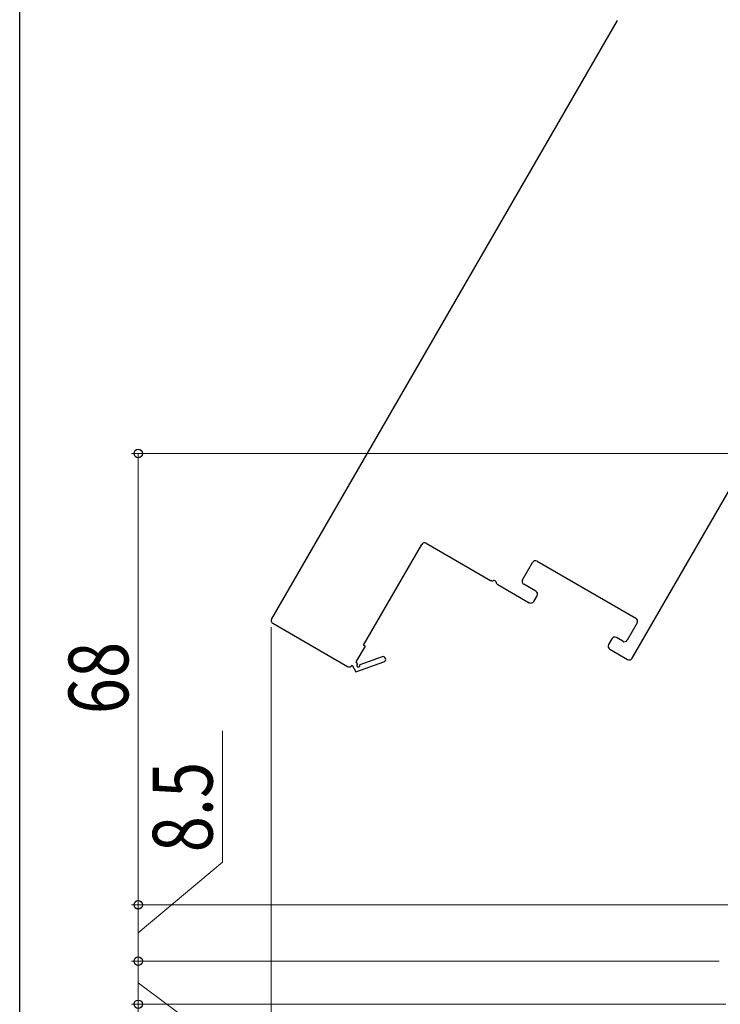
# Model space of a CAD drawing. Extents: x 0 to 990, y 0 to 1603.
# Drawn here: x 0 to 106, y 155 to 303 of the extents above; entities that cross this region are included whole.
import ezdxf

# ---------------------------------------------------------------- set-up
doc = ezdxf.new("R2010")
doc.units = 0
doc.layers.add('YKK_12', color=2, linetype='CONTINUOUS', lineweight=13)
doc.layers.add('YKK_D', color=6, linetype='CONTINUOUS', lineweight=13)
doc.layers.add('YKK_ZWAK', color=7, linetype='CONTINUOUS')
doc.styles.add('text-b', font='extslim2.shx', dxfattribs={"width": 0.8, "bigfont": 'extfont2.shx'})

msp = doc.modelspace()

# ---------------------------------------------------------------- linework, layer by layer
at = {"layer": 'YKK_12', "linetype": 'ByBlock', "lineweight": -2, "ltscale": 1.5}
for p, q in [((89.97, 303.25), (37.93, 213.1)), ((92.23, 207.16), (133.27, 278.25)), ((51.8, 209.13), (60.55, 224.29)), ((61.23, 224.47), (70.91, 218.89)), ((75.73, 218.99), (77.23, 221.59)), ((77.92, 221.77), (92.81, 213.17)), ((71.99, 218.26), (76.73, 215.52)), ((77.73, 217.26), (75.92, 218.31)), ((77.42, 215.71), (77.92, 216.57)), ((38.11, 212.42), (49.37, 205.92)), ((92.99, 212.49), (91.49, 209.89)), ((89.18, 210.07), (88.68, 209.21)), ((90.81, 209.71), (89.86, 210.26)), ((50.68, 206.6), (52.06, 208.98)), ((52.06, 208.98), (51.8, 209.13)), ((88.86, 208.52), (91.54, 206.97)), ((50.63, 205.1), (54.85, 206.61)), ((50.86, 206.3), (50.68, 206.6)), ((54.58, 207.37), (51.22, 206.17)), ((50.05, 206.1), (50.63, 205.1))]:
    msp.add_line(p, q, dxfattribs=at)
for centre, radius, start, end in [((60.98, 224.04), 0.5, 60, 150), ((77.67, 221.34), 0.5, 60, 150), ((71.16, 219.32), 0.5, 240, 291.3178), ((71.45, 218.57), 0.3, 8.6822, 111.3178), ((72.24, 218.69), 0.5, 188.6822, 240), ((76.17, 218.74), 0.5, 150, 240), ((77.48, 216.82), 0.5, 330, 60), ((76.98, 215.96), 0.5, 240, 330), ((38.36, 212.85), 0.5, 150, 240), ((92.56, 212.74), 0.5, 330, 60), ((89.61, 209.82), 0.5, 60, 150), ((91.06, 210.14), 0.5, 240, 330), ((89.11, 208.96), 0.5, 150, 240), ((50.99, 206.08), 0.25, 120, 19.643), ((54.72, 206.99), 0.4, 289.643, 109.643), ((91.79, 207.41), 0.5, 240, 330), ((49.62, 206.35), 0.5, 240, 330)]:
    msp.add_arc(centre, radius, start, end, dxfattribs=at)
at = {"layer": 'YKK_D', "ltscale": 1.5}
for p, q in [((123.83, 238), (16.86, 238)), ((17.86, 238), (17.86, 170)), ((37.86, 211.85), (37.86, 94)), ((30.54, 176.41), (30.54, 196.21)), ((17.86, 165.75), (30.54, 176.41)), ((122.83, 170), (16.86, 170)), ((124.83, 170), (16.86, 170)), ((17.86, 170), (17.86, 161.5)), ((105.33, 161.5), (16.86, 161.5)), ((105.33, 161.5), (16.86, 161.5)), ((17.86, 155), (17.86, 161.5)), ((17.86, 158.25), (30.6, 148.74)), ((103.83, 155), (16.86, 155)), ((106.33, 155), (16.86, 155)), ((17.86, 135), (17.86, 155))]:
    msp.add_line(p, q, dxfattribs=at)
at = {"layer": 'YKK_D', "linetype": 'ByBlock', "lineweight": -2}
for centre, radius in [((17.86, 238), 0.638), ((17.86, 170), 0.637), ((17.86, 170), 0.638), ((17.86, 161.5), 0.638), ((17.86, 161.5), 0.637), ((17.86, 155), 0.638), ((17.86, 155), 0.637)]:
    msp.add_circle(centre, radius, dxfattribs=at)
at = {"layer": 'YKK_ZWAK'}
msp.add_line((0, 0), (0, 1560), dxfattribs=at)

# ---------------------------------------------------------------- texts
at = {"layer": 'YKK_D', "style": 'text-b', "width": 0.8}
for s, p in [('68', (16.36, 198.72)), ('8.5', (29.04, 177.91))]:
    msp.add_text(s, height=9, rotation=90, dxfattribs=at).set_placement(p)

doc.saveas('drawing.dxf')
